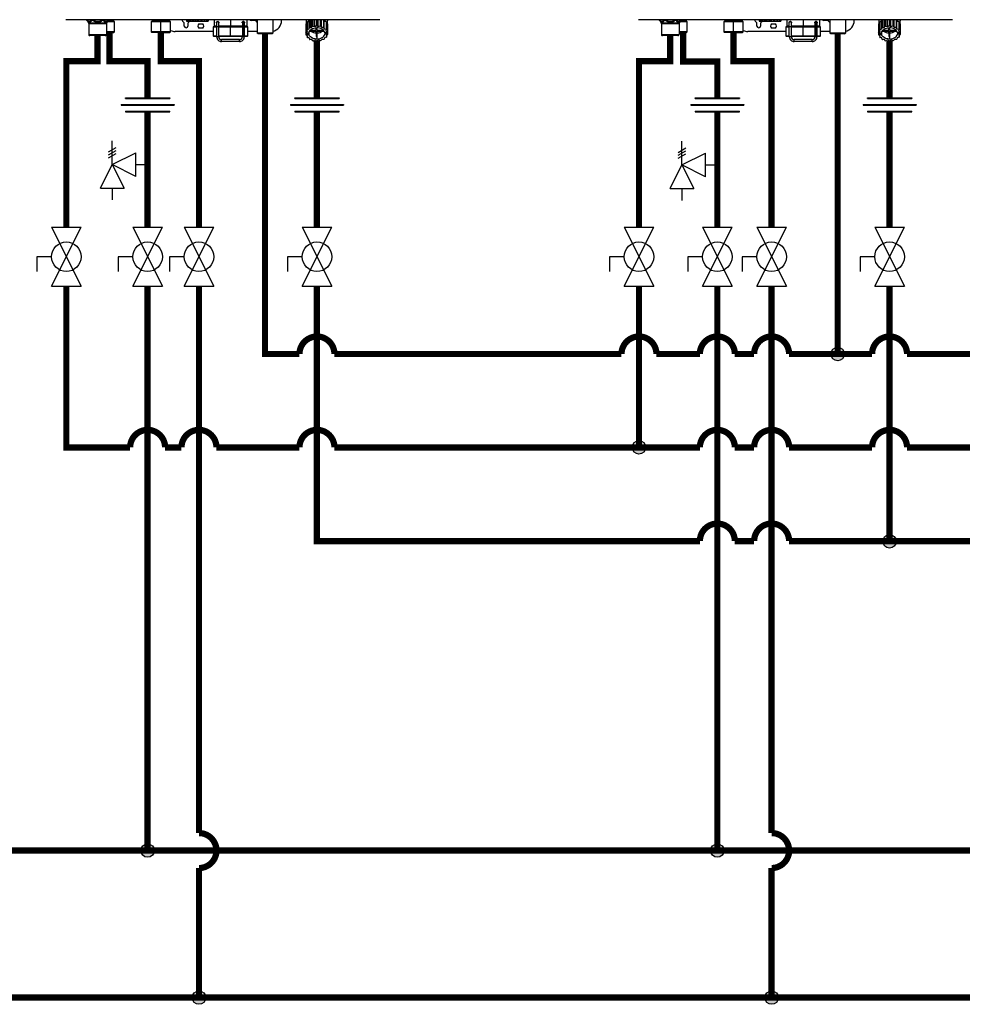
# Model space of a CAD drawing. Units: inches. Extents: x 0.6 to 15.5, y 2.4 to 8.7.
# Drawn here: x 3.7 to 7.5, y 2.6 to 6.5 of the extents above; entities that cross this region are included whole.
import ezdxf

# ---------------------------------------------------------------- set-up
doc = ezdxf.new("R2010")
doc.units = ezdxf.units.IN
doc.header["$MEASUREMENT"] = 0

# ---------------------------------------------------------------- blocks, each defined once
blk = doc.blocks.new('Full-Port Ball Valve')
for p, q in [((-0.5, 1), (0.5, 1)), ((-0.5, -1), (0.5, 1)), ((-0.5, 1), (0.5, -1)), ((-0.5, 0), (-1, 0)), ((-1, 0), (-1, -0.5)), ((-0.5, -1), (0.5, -1))]:
    blk.add_line(p, q)
blk.add_circle((0, 0), 0.5)
blk = doc.blocks.new('PRESSURE RELIEF VALVE')
for p, q in [((0, 0), (0, 1)), ((-0.162, 0.531), (0.162, 0.719)), ((-0.162, 0.406), (0.162, 0.594)), ((-0.162, 0.281), (0.162, 0.469)), ((0, 0), (1, 0.5)), ((1, -0.5), (1, 0.5)), ((-0.5, -1), (0, 0)), ((0, 0), (0.5, -1)), ((1, -0.5), (0, 0)), ((1, 0), (1.5, 0)), ((-0.5, -1), (0.5, -1)), ((0, -1), (0, -1.5))]:
    blk.add_line(p, q)
blk = doc.blocks.new('NPE-A')
at = {"color": 7, "linetype": 'Continuous', "lineweight": 25}
for p, q in [((0.503, -0.4891), (-0.503, -0.4891)), ((-0.4362, -0.4902), (-0.4346, -0.4925)), ((-0.4359, -0.4908), (-0.4302, -0.4991)), ((-0.4302, -0.4991), (-0.3721, -0.4991)), ((-0.4293, -0.5018), (-0.3729, -0.5018)), ((-0.4293, -0.5018), (-0.4293, -0.5369)), ((-0.3729, -0.5018), (-0.3729, -0.5369)), ((-0.3663, -0.4908), (-0.3721, -0.4991)), ((-0.3463, -0.4955), (-0.3696, -0.4955)), ((-0.3677, -0.4926), (-0.366, -0.4902)), ((-0.3677, -0.4926), (-0.3663, -0.4908)), ((-0.3515, -0.4905), (-0.3515, -0.4891)), ((-0.3463, -0.4955), (-0.3513, -0.491)), ((-0.3463, -0.5284), (-0.3463, -0.4955)), ((-0.2242, -0.491), (-0.2291, -0.4955)), ((-0.2291, -0.4955), (-0.2291, -0.5284)), ((-0.1981, -0.4955), (-0.2291, -0.4955)), ((-0.2239, -0.4891), (-0.2239, -0.4905)), ((-0.1981, -0.4891), (-0.1981, -0.4905)), ((-0.1981, -0.491), (-0.1981, -0.4955)), ((-0.167, -0.4955), (-0.1981, -0.4955)), ((-0.1981, -0.5284), (-0.1981, -0.4955)), ((-0.1722, -0.4905), (-0.1722, -0.4891)), ((-0.167, -0.4955), (-0.172, -0.491)), ((-0.167, -0.5284), (-0.167, -0.4955)), ((-0.1234, -0.5094), (-0.1234, -0.5001)), ((-0.1166, -0.4891), (-0.1166, -0.4936)), ((-0.1164, -0.4936), (-0.1166, -0.4936)), ((-0.1164, -0.4891), (-0.1164, -0.4936)), ((-0.1164, -0.4936), (-0.1129, -0.4936)), ((-0.1129, -0.4891), (-0.1129, -0.4936)), ((-0.1123, -0.4936), (-0.1129, -0.4936)), ((-0.1123, -0.4891), (-0.1123, -0.4936)), ((-0.1123, -0.4936), (-0.1063, -0.4936)), ((-0.1116, -0.5001), (-0.1116, -0.5094)), ((-0.1063, -0.4936), (-0.1063, -0.4891)), ((-0.1063, -0.4936), (-0.1053, -0.4936)), ((-0.1053, -0.4891), (-0.1053, -0.4936)), ((-0.1044, -0.4936), (-0.1053, -0.4936)), ((-0.1044, -0.4891), (-0.1044, -0.4936)), ((-0.1044, -0.4936), (-0.098, -0.4936)), ((-0.098, -0.4936), (-0.098, -0.4891)), ((-0.098, -0.4936), (-0.0949, -0.4936)), ((-0.0949, -0.4891), (-0.0949, -0.4936)), ((-0.0938, -0.4936), (-0.0949, -0.4936)), ((-0.0938, -0.4891), (-0.0938, -0.4936)), ((-0.0938, -0.4936), (-0.0878, -0.4936)), ((-0.0878, -0.4936), (-0.0878, -0.4891)), ((-0.0878, -0.4936), (-0.083, -0.4936)), ((-0.083, -0.4891), (-0.083, -0.4936)), ((-0.0817, -0.4936), (-0.083, -0.4936)), ((-0.0817, -0.4891), (-0.0817, -0.4936)), ((-0.0817, -0.4936), (-0.0768, -0.4936)), ((-0.0768, -0.4936), (-0.0768, -0.4891)), ((-0.0768, -0.4936), (-0.0708, -0.4936)), ((-0.0767, -0.5023), (-0.0643, -0.5023)), ((-0.0708, -0.4891), (-0.0708, -0.4936)), ((-0.0697, -0.4936), (-0.0708, -0.4936)), ((-0.0697, -0.4891), (-0.0697, -0.4936)), ((-0.0697, -0.4936), (-0.0664, -0.4936)), ((-0.0664, -0.4936), (-0.0664, -0.4891)), ((-0.0664, -0.4936), (-0.06, -0.4936)), ((-0.06, -0.4891), (-0.06, -0.4936)), ((-0.0591, -0.4936), (-0.06, -0.4936)), ((-0.0591, -0.4891), (-0.0591, -0.4936)), ((-0.0591, -0.4936), (-0.0579, -0.4936)), ((-0.0579, -0.4936), (-0.0579, -0.4891)), ((-0.0579, -0.4936), (-0.0518, -0.4936)), ((-0.0518, -0.4891), (-0.0518, -0.4936)), ((-0.0512, -0.4936), (-0.0518, -0.4936)), ((-0.0512, -0.4891), (-0.0512, -0.4936)), ((-0.0512, -0.4936), (-0.0472, -0.4936)), ((-0.0472, -0.4891), (-0.0472, -0.4936)), ((-0.047, -0.4936), (-0.0472, -0.4936)), ((-0.047, -0.4891), (-0.047, -0.4936)), ((-0.047, -0.4936), (-0.0468, -0.4936)), ((-0.0468, -0.4891), (-0.0468, -0.4936)), ((-0.0281, -0.4891), (-0.0281, -0.5101)), ((-0.0196, -0.4983), (-0.0196, -0.4983)), ((-0.0163, -0.495), (-0.0164, -0.495)), ((-0.0131, -0.4971), (-0.0131, -0.4982)), ((-0.0128, -0.4983), (-0.0128, -0.4983)), ((0.0626, -0.4995), (0.0626, -0.4971)), ((0.0658, -0.4948), (0.066, -0.4948)), ((0.0659, -0.495), (0.0659, -0.495)), ((0.0694, -0.4983), (0.0694, -0.4983)), ((0.0694, -0.4983), (0.0694, -0.4983)), ((0.0777, -0.5101), (0.0777, -0.4891)), ((0.1033, -0.4917), (0.0908, -0.4917)), ((0.1106, -0.4891), (0.1106, -0.5324)), ((0.1599, -0.4891), (0.1599, -0.5324)), ((0.188, -0.4917), (0.188, -0.4891)), ((0.2661, -0.5037), (0.2697, -0.5015)), ((0.2661, -0.5037), (0.2661, -0.5286)), ((0.2668, -0.4891), (0.2668, -0.5033)), ((0.2668, -0.4891), (0.2668, -0.493)), ((0.2697, -0.4963), (0.2697, -0.5213)), ((0.2703, -0.4956), (0.2763, -0.494)), ((0.2703, -0.4956), (0.2703, -0.5205)), ((0.2763, -0.494), (0.2773, -0.4895)), ((0.2763, -0.5189), (0.2763, -0.494)), ((0.2773, -0.4895), (0.2773, -0.5144)), ((0.2782, -0.4891), (0.2782, -0.5139)), ((0.2846, -0.5138), (0.2846, -0.4891)), ((0.2877, -0.4891), (0.2877, -0.5099)), ((0.2888, -0.4891), (0.2888, -0.5095)), ((0.2948, -0.511), (0.2948, -0.4891)), ((0.2996, -0.4891), (0.2996, -0.5081)), ((0.3009, -0.4891), (0.3009, -0.508)), ((0.3058, -0.5109), (0.3058, -0.4891)), ((0.3118, -0.4891), (0.3118, -0.5093)), ((0.3129, -0.4891), (0.3129, -0.5095)), ((0.3162, -0.5134), (0.3162, -0.4891)), ((0.3226, -0.4891), (0.3226, -0.5133)), ((0.3235, -0.4891), (0.3235, -0.5139)), ((0.3236, -0.4891), (0.3247, -0.4934)), ((0.3247, -0.5183), (0.3247, -0.4934)), ((0.3247, -0.4934), (0.3308, -0.4948)), ((0.3308, -0.4948), (0.3308, -0.5198)), ((0.3314, -0.4956), (0.3314, -0.5205)), ((0.3314, -0.5006), (0.3353, -0.5029)), ((0.3349, -0.5026), (0.3349, -0.4891)), ((0.3349, -0.4891), (0.3349, -0.493)), ((0.3353, -0.5029), (0.3353, -0.5278)), ((0.3356, -0.5037), (0.3356, -0.5286)), ((-0.3463, -0.5284), (-0.3729, -0.5284)), ((-0.3729, -0.5307), (-0.3487, -0.5307)), ((-0.3487, -0.5307), (-0.3463, -0.5284)), ((-0.2291, -0.5284), (-0.2268, -0.5307)), ((-0.1981, -0.5284), (-0.2291, -0.5284)), ((-0.1981, -0.5307), (-0.2268, -0.5307)), ((-0.167, -0.5284), (-0.1981, -0.5284)), ((-0.1981, -0.5307), (-0.1981, -0.5284)), ((-0.1981, -0.5307), (-0.1693, -0.5307)), ((-0.1693, -0.5307), (-0.167, -0.5284)), ((-0.0305, -0.527), (-0.1528, -0.527)), ((-0.0643, -0.5164), (-0.0767, -0.5164)), ((-0.0305, -0.5124), (-0.0305, -0.5406)), ((-0.0293, -0.5112), (-0.0196, -0.5112)), ((-0.0196, -0.511), (-0.0131, -0.511)), ((-0.0196, -0.5434), (-0.0196, -0.511)), ((-0.0131, -0.5434), (-0.0131, -0.511)), ((-0.0131, -0.5112), (0.0248, -0.5112)), ((0.0248, -0.5112), (0.0628, -0.5112)), ((0.0248, -0.5406), (0.0248, -0.5124)), ((0.0626, -0.511), (0.0626, -0.5434)), ((0.0659, -0.511), (0.0659, -0.5434)), ((0.0692, -0.5434), (0.0692, -0.511)), ((0.0692, -0.5112), (0.0788, -0.5112)), ((0.08, -0.5406), (0.08, -0.5124)), ((0.1106, -0.527), (0.08, -0.527)), ((0.1129, -0.5347), (0.1106, -0.5324)), ((0.1599, -0.5324), (0.1106, -0.5324)), ((0.1576, -0.5347), (0.1129, -0.5347)), ((0.1576, -0.5347), (0.1599, -0.5324)), ((0.2659, -0.5046), (0.2659, -0.5295)), ((0.2671, -0.5309), (0.2659, -0.5295)), ((0.2661, -0.5286), (0.2709, -0.5257)), ((0.2661, -0.5297), (0.2661, -0.5373)), ((0.2661, -0.5373), (0.2679, -0.535)), ((0.2671, -0.5309), (0.2752, -0.5309)), ((0.2686, -0.5309), (0.2679, -0.5317)), ((0.2679, -0.535), (0.2679, -0.5317)), ((0.2679, -0.5317), (0.2752, -0.5317)), ((0.2679, -0.535), (0.2752, -0.535)), ((0.2709, -0.5257), (0.2697, -0.5213)), ((0.2703, -0.5205), (0.2763, -0.5189)), ((0.2752, -0.5317), (0.2752, -0.535)), ((0.2763, -0.5189), (0.2773, -0.5144)), ((0.277, -0.5259), (0.2991, -0.5259)), ((0.2782, -0.5139), (0.2846, -0.5138)), ((0.2991, -0.5234), (0.2788, -0.5234)), ((0.2846, -0.5138), (0.2877, -0.5099)), ((0.2888, -0.5095), (0.2948, -0.511)), ((0.2948, -0.511), (0.2996, -0.5081)), ((0.2991, -0.5147), (0.2991, -0.5234)), ((0.2991, -0.5234), (0.2991, -0.5147)), ((0.2991, -0.5259), (0.2991, -0.5429)), ((0.2991, -0.5313), (0.2991, -0.5259)), ((0.2991, -0.5313), (0.2991, -0.5429)), ((0.3009, -0.508), (0.3058, -0.5109)), ((0.3026, -0.5234), (0.3026, -0.5147)), ((0.3229, -0.5234), (0.3026, -0.5234)), ((0.3026, -0.5259), (0.3247, -0.5259)), ((0.3026, -0.5429), (0.3026, -0.5259)), ((0.3058, -0.5109), (0.3118, -0.5093)), ((0.3129, -0.5095), (0.3162, -0.5134)), ((0.3162, -0.5134), (0.3226, -0.5133)), ((0.3235, -0.5139), (0.3247, -0.5183)), ((0.3247, -0.5183), (0.3308, -0.5198)), ((0.3338, -0.5309), (0.3265, -0.5309)), ((0.3265, -0.5317), (0.3265, -0.535)), ((0.3265, -0.5317), (0.3346, -0.5317)), ((0.3346, -0.535), (0.3265, -0.535)), ((0.3314, -0.5205), (0.3304, -0.5249)), ((0.3304, -0.5249), (0.3353, -0.5278)), ((0.3356, -0.5286), (0.3338, -0.5309)), ((0.3338, -0.5308), (0.3346, -0.5317)), ((0.3346, -0.535), (0.3346, -0.5317)), ((0.3346, -0.535), (0.3358, -0.5364)), ((0.3356, -0.5113), (0.3358, -0.5115)), ((0.3358, -0.5115), (0.3358, -0.5364)), ((-0.4293, -0.5369), (-0.3729, -0.5369)), ((-0.4286, -0.5386), (-0.3736, -0.5386)), ((-0.4277, -0.5396), (-0.4286, -0.5386)), ((-0.3746, -0.5396), (-0.4277, -0.5396)), ((-0.3763, -0.5403), (-0.426, -0.5403)), ((-0.3746, -0.5396), (-0.3736, -0.5386)), ((-0.0293, -0.5418), (-0.0196, -0.5418)), ((-0.0196, -0.5434), (-0.0163, -0.5434)), ((-0.0163, -0.5434), (-0.0131, -0.5434)), ((-0.0131, -0.5418), (0.0248, -0.5418)), ((0.0532, -0.5528), (-0.0037, -0.5528)), ((0.0532, -0.5594), (-0.0037, -0.5594)), ((0.0248, -0.5418), (0.0626, -0.5418)), ((0.0626, -0.5434), (0.0659, -0.5434)), ((0.0659, -0.5434), (0.0692, -0.5434)), ((0.0692, -0.5418), (0.0788, -0.5418)), ((0.2713, -0.541), (0.2664, -0.5381)), ((0.2703, -0.5404), (0.2703, -0.5454)), ((0.2703, -0.5454), (0.2713, -0.541)), ((0.277, -0.5476), (0.271, -0.5462)), ((0.2782, -0.5521), (0.277, -0.5476)), ((0.2855, -0.5525), (0.2792, -0.5526)), ((0.2888, -0.5564), (0.2855, -0.5525)), ((0.2959, -0.5551), (0.29, -0.5567)), ((0.3009, -0.5579), (0.2959, -0.5551)), ((0.3009, -0.5429), (0.3009, -0.5512)), ((0.3069, -0.5549), (0.3021, -0.5579)), ((0.3129, -0.5564), (0.3069, -0.5549)), ((0.3172, -0.5521), (0.3141, -0.5561)), ((0.3235, -0.5521), (0.3172, -0.5521)), ((0.3254, -0.547), (0.3244, -0.5515)), ((0.3314, -0.5454), (0.3254, -0.547)), ((0.3356, -0.5373), (0.3308, -0.5402)), ((0.3308, -0.5402), (0.332, -0.5447)), ((0.332, -0.5395), (0.332, -0.5447))]:
    blk.add_line(p, q, dxfattribs=at)
at = {"color": 8, "linetype": 'Continuous', "lineweight": 25}
for p, q in [((-0.3663, -0.4908), (-0.3677, -0.4926)), ((-0.3665, -0.491), (-0.3513, -0.491)), ((-0.366, -0.4905), (-0.3515, -0.4905)), ((-0.2242, -0.491), (-0.1981, -0.491)), ((-0.2239, -0.4905), (-0.1981, -0.4905)), ((-0.1981, -0.4905), (-0.1722, -0.4905)), ((-0.1981, -0.491), (-0.172, -0.491)), ((0.0248, -0.4891), (0.0248, -0.5101)), ((0.2668, -0.493), (0.2669, -0.493)), ((0.3348, -0.493), (0.3349, -0.493)), ((-0.0305, -0.5124), (-0.0196, -0.5124)), ((-0.0196, -0.5101), (-0.0281, -0.5101)), ((0.0248, -0.5101), (-0.0131, -0.5101)), ((-0.0131, -0.5124), (0.0248, -0.5124)), ((0.0629, -0.5101), (0.0248, -0.5101)), ((0.0248, -0.5124), (0.0626, -0.5124)), ((0.0659, -0.511), (0.0626, -0.511)), ((0.0659, -0.511), (0.0692, -0.511)), ((0.0692, -0.5124), (0.08, -0.5124)), ((0.0777, -0.5101), (0.0696, -0.5101)), ((-0.0305, -0.5406), (-0.0196, -0.5406)), ((-0.0131, -0.5406), (0.0248, -0.5406)), ((0.0248, -0.5406), (0.0626, -0.5406)), ((0.0692, -0.5406), (0.08, -0.5406))]:
    blk.add_line(p, q, dxfattribs=at)
at = {"color": 7, "linetype": 'Continuous', "lineweight": 25, "flags": 128}
for points in [[(-0.1981, -0.491), (-0.1981, -0.4909), (-0.1981, -0.4909), (-0.1981, -0.4908), (-0.1981, -0.4908), (-0.1981, -0.4907), (-0.1981, -0.4906), (-0.1981, -0.4905), (-0.1981, -0.4905)], [(-0.1057, -0.4936), (-0.1076, -0.4958), (-0.1105, -0.4981)], [(-0.0196, -0.511), (-0.0196, -0.5085), (-0.0196, -0.5061), (-0.0196, -0.5039), (-0.0196, -0.502), (-0.0196, -0.5004), (-0.0196, -0.4993), (-0.0196, -0.4985), (-0.0196, -0.4983)], [(-0.0131, -0.511), (-0.0131, -0.5085), (-0.0131, -0.5061), (-0.0131, -0.5039), (-0.0131, -0.502), (-0.0131, -0.5004), (-0.0131, -0.4993), (-0.0131, -0.4985), (-0.0131, -0.4983)], [(0.0659, -0.495), (0.0659, -0.4953), (0.0659, -0.4962), (0.0659, -0.4977), (0.0659, -0.4997), (0.0659, -0.5021), (0.0659, -0.5049), (0.0659, -0.5079), (0.0659, -0.511)], [(0.2677, -0.4891), (0.2677, -0.4893), (0.2669, -0.493)], [(0.2697, -0.4982), (0.2684, -0.5006), (0.2676, -0.5028)], [(0.3314, -0.4973), (0.3333, -0.5006), (0.3339, -0.502)], [(0.334, -0.4891), (0.334, -0.4893), (0.3348, -0.493)], [(0.0248, -0.5112), (0.0248, -0.5112), (0.0248, -0.5111), (0.0248, -0.511), (0.0248, -0.5109), (0.0248, -0.5107), (0.0248, -0.5105), (0.0248, -0.5103), (0.0248, -0.5101)], [(0.0248, -0.5112), (0.0248, -0.5113), (0.0248, -0.5113), (0.0248, -0.5114), (0.0248, -0.5116), (0.0248, -0.5118), (0.0248, -0.512), (0.0248, -0.5122), (0.0248, -0.5124)], [(0.2751, -0.5309), (0.2751, -0.5312), (0.2752, -0.5317)], [(0.2752, -0.5309), (0.2761, -0.5276), (0.2779, -0.5246), (0.2804, -0.5218), (0.2836, -0.5193), (0.2874, -0.5173), (0.2916, -0.5159), (0.2962, -0.515), (0.3009, -0.5147)], [(0.3009, -0.5512), (0.2962, -0.5509), (0.2916, -0.55), (0.2874, -0.5486), (0.2836, -0.5466), (0.2804, -0.5442), (0.2779, -0.5414), (0.2761, -0.5383), (0.2752, -0.535)], [(0.3265, -0.5309), (0.3256, -0.5276), (0.3238, -0.5246), (0.3213, -0.5218), (0.3181, -0.5193), (0.3143, -0.5173), (0.3101, -0.5159), (0.3055, -0.515), (0.3009, -0.5147)], [(0.3009, -0.5512), (0.3055, -0.5509), (0.3101, -0.55), (0.3143, -0.5486), (0.3181, -0.5466), (0.3213, -0.5442), (0.3238, -0.5414), (0.3256, -0.5383), (0.3265, -0.535)], [(0.3265, -0.5317), (0.3266, -0.5312), (0.3267, -0.5309)], [(-0.0037, -0.5594), (-0.0037, -0.5592), (-0.0037, -0.5585), (-0.0037, -0.5574), (-0.0037, -0.5561), (-0.0037, -0.5549), (-0.0037, -0.5538), (-0.0037, -0.5531), (-0.0037, -0.5528)], [(0.0248, -0.5406), (0.0248, -0.5408), (0.0248, -0.5411), (0.0248, -0.5413), (0.0248, -0.5414), (0.0248, -0.5416), (0.0248, -0.5417), (0.0248, -0.5418), (0.0248, -0.5418)], [(0.0532, -0.5594), (0.0532, -0.5592), (0.0532, -0.5585), (0.0532, -0.5574), (0.0532, -0.5561), (0.0532, -0.5549), (0.0532, -0.5538), (0.0532, -0.5531), (0.0532, -0.5528)]]:
    blk.add_lwpolyline(points, dxfattribs=at)
at = {"color": 7, "linetype": 'Continuous', "lineweight": 25}
for centre, radius, start, end in [((-0.4321, -0.4881), 0.0047, 192.4452, 214.7838), ((-0.434, -0.5018), 0.0047, 0, 34.7837), ((-0.3682, -0.5018), 0.0047, 145.2163, 180), ((-0.3702, -0.4881), 0.0047, 325.2163, 347.5548), ((-0.3508, -0.4905), 0.000705, 180, 227.9843), ((-0.2246, -0.4905), 0.000705, 312.0157, 0), ((-0.1715, -0.4905), 0.000705, 180, 227.9843), ((-0.1175, -0.4858), 0.0141, 193.4934, 240), ((-0.1258, -0.5001), 0.00235, 0, 60), ((-0.1093, -0.5001), 0.00235, 120, 180), ((-0.0705, -0.5094), 0.0094, 131.4096, 228.5904), ((-0.0705, -0.5094), 0.0094, 311.4096, 48.5904), ((-0.0163, -0.4983), 0.00329, 0.0035, 179.9965), ((0.0659, -0.4983), 0.00329, 2.8772, 90), ((0.0908, -0.4858), 0.00588, 214.0558, 270), ((0.1033, -0.4941), 0.00235, 30, 90), ((0.1175, -0.4858), 0.0141, 210, 240.497), ((0.1528, -0.4917), 0.0353, 281.815, 0), ((0.2839, -0.5081), 0.0183, 165.9917, 168.7498), ((0.2891, -0.5109), 0.0242, 140.7622, 143.0476), ((0.2931, -0.5142), 0.0284, 124.6078, 137.6442), ((0.2953, -0.5178), 0.0336, 121.2999, 122.4936), ((0.3082, -0.5147), 0.0291, 44.435, 57.3102), ((0.312, -0.5114), 0.0251, 39.2358, 41.4727), ((0.3175, -0.5082), 0.0186, 14.0043, 16.732), ((-0.1528, -0.4917), 0.0353, 246.2335, 270), ((-0.1175, -0.5094), 0.00588, 180, 0), ((-0.0293, -0.5124), 0.00118, 90, 180), ((-0.0269, -0.5101), 0.00118, 180, 270), ((0.0765, -0.5101), 0.00118, 270, 0), ((0.0788, -0.5124), 0.00118, 0, 90), ((0.2839, -0.5331), 0.0183, 165.99, 168.7517), ((0.289, -0.5358), 0.0241, 140.7563, 143.0519), ((0.2959, -0.5437), 0.0347, 120.6777, 122.4765), ((0.2998, -0.5007), 0.0306, 235.5252, 268.6611), ((0.3, -0.5531), 0.045, 104.4284, 105.9444), ((0.3009, -0.5582), 0.0502, 90.0053, 91.4103), ((0.3019, -0.5007), 0.0306, 271.3388, 304.4736), ((0.3015, -0.5539), 0.0458, 75.5655, 77.0627), ((0.3052, -0.5448), 0.0359, 59.3237, 61.0817), ((0.312, -0.5364), 0.0251, 39.2358, 41.4727), ((0.3175, -0.5331), 0.0186, 14.0043, 16.732), ((-0.427, -0.5369), 0.00235, 180, 225), ((-0.426, -0.5379), 0.00235, 225, 270), ((-0.3763, -0.5379), 0.00235, 270, 315), ((-0.3753, -0.5369), 0.00235, 315, 0), ((-0.0293, -0.5406), 0.00118, 180, 270), ((-0.0037, -0.5434), 0.016, 179.9965, 270), ((-0.0037, -0.5434), 0.0094, 179.9965, 270), ((0.0532, -0.5434), 0.016, 270, 0.0035), ((0.0532, -0.5434), 0.0094, 270, 0.0035), ((0.0788, -0.5406), 0.00118, 270, 0), ((0.2842, -0.5328), 0.0186, 194.0024, 196.7339), ((0.2898, -0.5295), 0.0251, 219.2385, 221.4716), ((0.2965, -0.5212), 0.0359, 239.3231, 241.0833), ((0.3002, -0.512), 0.0458, 255.5654, 257.0623), ((0.3009, -0.5065), 0.0364, 267.2317, 270.0049), ((0.3009, -0.5065), 0.0364, 269.9952, 272.7683), ((0.3009, -0.5083), 0.0496, 269.9941, 271.4149), ((0.3017, -0.5129), 0.045, 284.4277, 285.945), ((0.3058, -0.5222), 0.0347, 300.6777, 302.4765), ((0.3127, -0.5302), 0.0241, 320.7534, 323.0548), ((0.3178, -0.5329), 0.0183, 345.9922, 348.7515)]:
    blk.add_arc(centre, radius, start, end, dxfattribs=at)
at = {"color": 8, "linetype": 'Continuous', "lineweight": 25}
for centre, radius, start, end in [((-0.4338, -0.4894), 0.00262, 175.1901, 213.6237), ((-0.415, -0.4857), 0.00624, 213.5506, 235.1001), ((-0.3685, -0.4894), 0.00262, 326.3852, 4.801), ((0.0659, -0.4983), 0.00329, 90, 180.2586)]:
    blk.add_arc(centre, radius, start, end, dxfattribs=at)
at = {"color": 7, "linetype": 'Continuous', "lineweight": 25}
for points, knots in [([(-0.4359, -0.4908), (-0.4352, -0.4918), (-0.4339, -0.4936), (-0.4318, -0.4955), (-0.4296, -0.4966), (-0.4274, -0.4969), (-0.425, -0.4964), (-0.423, -0.4952), (-0.4212, -0.4937), (-0.4199, -0.4924), (-0.419, -0.4913), (-0.4185, -0.4908)], [0, 0, 0, 0, 0.147836, 0.275504, 0.393034, 0.513572, 0.632859, 0.771154, 0.844159, 0.920195, 1, 1, 1, 1]), ([(-0.4185, -0.4908), (-0.4159, -0.4924), (-0.4107, -0.4954), (-0.4033, -0.497), (-0.3974, -0.4966), (-0.391, -0.4951), (-0.3867, -0.4926), (-0.3837, -0.4908)], [0, 0, 0, 0, 0.249939, 0.476025, 0.598095, 0.72336, 1, 1, 1, 1]), ([(-0.0199, -0.4983), (-0.0199, -0.4981), (-0.0198, -0.4976), (-0.0196, -0.4967), (-0.019, -0.4958), (-0.018, -0.4951), (-0.0168, -0.4947), (-0.0155, -0.4948), (-0.0144, -0.4953), (-0.0136, -0.496), (-0.0132, -0.4967), (-0.0129, -0.4975), (-0.0128, -0.498), (-0.0128, -0.4983)], [0, 0, 0, 0, 0.045025, 0.09388, 0.203952, 0.330624, 0.470105, 0.615056, 0.756957, 0.825106, 0.887265, 0.944895, 1, 1, 1, 1]), ([(-0.0196, -0.4996), (-0.0196, -0.4996), (-0.0197, -0.4994), (-0.0198, -0.499), (-0.0199, -0.4985), (-0.0199, -0.4983)], [0, 0, 0, 0, 0.010743, 0.524508, 1, 1, 1, 1]), ([(-0.0128, -0.4983), (-0.0128, -0.4981), (-0.0128, -0.4977), (-0.013, -0.497), (-0.0135, -0.4962), (-0.0141, -0.4955), (-0.0151, -0.4949), (-0.0159, -0.4948), (-0.0163, -0.4948)], [0, 0, 0, 0, 0.068952, 0.140895, 0.290091, 0.455949, 0.634166, 1, 1, 1, 1]), ([(-0.0131, -0.4976), (-0.0132, -0.4975), (-0.0133, -0.497), (-0.0137, -0.4962), (-0.0145, -0.4955), (-0.0154, -0.4951), (-0.0161, -0.495), (-0.0163, -0.495)], [0, 0, 0, 0, 0.112899, 0.321874, 0.570169, 0.824401, 1, 1, 1, 1]), ([(-0.0128, -0.4983), (-0.0128, -0.4986), (-0.0129, -0.499), (-0.013, -0.4994), (-0.0131, -0.4995)], [0, 0, 0, 0, 0.654651, 1, 1, 1, 1]), ([(0.0624, -0.4983), (0.0624, -0.498), (0.0624, -0.4975), (0.0628, -0.4967), (0.0632, -0.496), (0.064, -0.4953), (0.0651, -0.4948), (0.0664, -0.4947), (0.0676, -0.4951), (0.0686, -0.4959), (0.0691, -0.4968), (0.0694, -0.4976), (0.0694, -0.4981), (0.0694, -0.4983)], [0, 0, 0, 0, 0.056247, 0.1154119, 0.1788916, 0.2482952, 0.3901536, 0.5366858, 0.6760088, 0.801017, 0.908397, 0.9559649, 1, 1, 1, 1]), ([(0.0626, -0.4995), (0.0626, -0.4994), (0.0624, -0.499), (0.0624, -0.4986), (0.0624, -0.4983)], [0, 0, 0, 0, 0.388387, 1, 1, 1, 1]), ([(0.0626, -0.4983), (0.0626, -0.4983), (0.0626, -0.4983), (0.0626, -0.4985), (0.0626, -0.4992), (0.0626, -0.5008), (0.0626, -0.5029), (0.0626, -0.5055), (0.0626, -0.5083), (0.0626, -0.5102), (0.0626, -0.511)], [0, 0, 0, 0, 0.011388, 0.09598, 0.245255, 0.401835, 0.558626, 0.715437, 0.872251, 1, 1, 1, 1]), ([(0.0694, -0.4983), (0.0694, -0.4982), (0.0694, -0.498), (0.0694, -0.4976), (0.0692, -0.4969), (0.0686, -0.4958), (0.0675, -0.4951), (0.0664, -0.4947), (0.0659, -0.4948), (0.0659, -0.4948)], [0, 0, 0, 0, 0.028288, 0.058145, 0.128354, 0.283107, 0.711617, 0.99979, 1, 1, 1, 1]), ([(0.0692, -0.511), (0.0692, -0.5105), (0.0692, -0.5089), (0.0692, -0.5064), (0.0692, -0.5036), (0.0692, -0.5013), (0.0692, -0.4996), (0.0692, -0.4987), (0.0692, -0.4984), (0.0692, -0.4983), (0.0692, -0.4983), (0.0692, -0.4983), (0.0692, -0.4983), (0.0692, -0.4983), (0.0692, -0.4982), (0.0692, -0.4982), (0.0692, -0.4982), (0.0692, -0.4981)], [0, 0, 0, 0, 0.080166, 0.233555, 0.387221, 0.540886, 0.694555, 0.848233, 0.92212, 0.959083, 0.977571, 0.986826, 0.991505, 0.993124, 0.994486, 0.996647, 1, 1, 1, 1]), ([(0.0694, -0.4983), (0.0694, -0.4985), (0.0694, -0.499), (0.0693, -0.4994), (0.0692, -0.4996)], [0, 0, 0, 0, 0.493579, 1, 1, 1, 1]), ([(0.2669, -0.493), (0.2669, -0.4931), (0.2668, -0.4932), (0.2668, -0.4932), (0.2668, -0.4932), (0.2668, -0.4931), (0.2668, -0.493)], [0, 0, 0, 0, 0.249081, 0.499895, 0.751055, 1, 1, 1, 1]), ([(0.3349, -0.493), (0.3349, -0.4931), (0.3349, -0.4932), (0.3349, -0.4932), (0.3349, -0.4932), (0.3349, -0.4931), (0.3348, -0.493)], [0, 0, 0, 0, 0.248943, 0.500098, 0.750909, 1, 1, 1, 1])]:
    blk.add_open_spline(points, degree=3, knots=knots, dxfattribs=at)
at = {"color": 8, "linetype": 'Continuous', "lineweight": 25}
for points, knots in [([(-0.4353, -0.4891), (-0.4345, -0.4901), (-0.433, -0.4922), (-0.4302, -0.494), (-0.4274, -0.4943), (-0.4248, -0.4929), (-0.4228, -0.491), (-0.4218, -0.4896), (-0.4214, -0.4891)], [0, 0, 0, 0, 0.180612, 0.379075, 0.573826, 0.74221, 0.920659, 1, 1, 1, 1]), ([(-0.4185, -0.4908), (-0.4184, -0.4906), (-0.4181, -0.4902), (-0.4177, -0.4897), (-0.4174, -0.4893), (-0.4173, -0.4891)], [0, 0, 0, 0, 0.382627, 0.765224, 1, 1, 1, 1]), ([(-0.4149, -0.4891), (-0.4137, -0.49), (-0.4108, -0.4919), (-0.4057, -0.4938), (-0.3995, -0.4944), (-0.393, -0.4928), (-0.3892, -0.4903), (-0.3874, -0.4891)], [0, 0, 0, 0, 0.156169, 0.349724, 0.536986, 0.785931, 1, 1, 1, 1]), ([(-0.3849, -0.4891), (-0.3848, -0.4893), (-0.3844, -0.4899), (-0.384, -0.4904), (-0.3837, -0.4908)], [0, 0, 0, 0, 0.231593, 1, 1, 1, 1]), ([(-0.3837, -0.4908), (-0.3835, -0.4906), (-0.383, -0.4902), (-0.3825, -0.4897), (-0.3822, -0.4893), (-0.3821, -0.4891)], [0, 0, 0, 0, 0.382533, 0.765099, 1, 1, 1, 1]), ([(-0.3837, -0.4908), (-0.3828, -0.4918), (-0.3812, -0.4937), (-0.3786, -0.4957), (-0.3762, -0.4967), (-0.374, -0.4969), (-0.372, -0.4963), (-0.3701, -0.4951), (-0.3687, -0.4939), (-0.3679, -0.4928), (-0.3677, -0.4926)], [0, 0, 0, 0, 0.17021, 0.324022, 0.464363, 0.590414, 0.708165, 0.827417, 0.956366, 1, 1, 1, 1]), ([(-0.3807, -0.4891), (-0.3799, -0.4902), (-0.3782, -0.4924), (-0.3754, -0.4942), (-0.3723, -0.4941), (-0.3695, -0.4924), (-0.3678, -0.4902), (-0.367, -0.4891)], [0, 0, 0, 0, 0.193471, 0.410934, 0.594738, 0.807139, 1, 1, 1, 1])]:
    blk.add_open_spline(points, degree=3, knots=knots, dxfattribs=at)

msp = doc.modelspace()

# ---------------------------------------------------------------- hatches: boundary and pattern name
h = msp.add_hatch(color=256)
h.dxf.hatch_style = 1
h.paths.add_polyline_path([(7.0094, 5.1609, 1), (6.9556, 5.1609, 1)])
h = msp.add_hatch(color=256)
h.dxf.hatch_style = 1
h.paths.add_polyline_path([(6.2139, 4.7871, 1), (6.1601, 4.7871, 1)])
h = msp.add_hatch(color=256)
h.dxf.hatch_style = 1
h.paths.add_polyline_path([(7.2171, 4.4109, 1), (7.1633, 4.4109, 1)])
h = msp.add_hatch(color=256)
h.dxf.hatch_style = 1
h.paths.add_polyline_path([(4.2469, 3.1735, 1), (4.1931, 3.1735, 1)])
h = msp.add_hatch(color=256)
h.dxf.hatch_style = 1
h.paths.add_polyline_path([(6.5276, 3.1735, 1), (6.4738, 3.1735, 1)])
h = msp.add_hatch(color=256)
h.dxf.hatch_style = 1
h.paths.add_polyline_path([(4.4525, 2.585, 1), (4.3988, 2.585, 1)])
h = msp.add_hatch(color=256)
h.dxf.hatch_style = 1
h.paths.add_polyline_path([(6.7449, 2.585, 1), (6.6911, 2.585, 1)])

# ---------------------------------------------------------------- linework, layer by layer
for p, q in [((4.1136, 6.1595), (4.3263, 6.1595)), ((4.1136, 6.1595), (4.1136, 6.1568)), ((4.1136, 6.1568), (4.3263, 6.1568)), ((4.1313, 6.1863), (4.3086, 6.1863)), ((4.1313, 6.1837), (4.1313, 6.1863)), ((4.1313, 6.1837), (4.3086, 6.1837)), ((4.3086, 6.1863), (4.3086, 6.1837)), ((4.3263, 6.1595), (4.3263, 6.1568)), ((4.7915, 6.1595), (5.0042, 6.1595)), ((4.7915, 6.1595), (4.7915, 6.1568)), ((4.7915, 6.1568), (5.0042, 6.1568)), ((4.8092, 6.1863), (4.9865, 6.1863)), ((4.8092, 6.1837), (4.8092, 6.1863)), ((4.8092, 6.1837), (4.9865, 6.1837)), ((4.9865, 6.1863), (4.9865, 6.1837)), ((5.0042, 6.1595), (5.0042, 6.1568)), ((6.3944, 6.1595), (6.6071, 6.1595)), ((6.3944, 6.1595), (6.3944, 6.1568)), ((6.3944, 6.1568), (6.6071, 6.1568)), ((6.4121, 6.1863), (6.5894, 6.1863)), ((6.4121, 6.1837), (6.4121, 6.1863)), ((6.4121, 6.1837), (6.5894, 6.1837)), ((6.5894, 6.1863), (6.5894, 6.1837)), ((6.6071, 6.1595), (6.6071, 6.1568)), ((7.0839, 6.1595), (7.2966, 6.1595)), ((7.0839, 6.1595), (7.0839, 6.1568)), ((7.0839, 6.1568), (7.2966, 6.1568)), ((7.1016, 6.1863), (7.2789, 6.1863)), ((7.1016, 6.1837), (7.1016, 6.1863)), ((7.1016, 6.1837), (7.2789, 6.1837)), ((7.2789, 6.1863), (7.2789, 6.1837)), ((7.2966, 6.1595), (7.2966, 6.1568)), ((4.1313, 6.1327), (4.3086, 6.1327)), ((4.1313, 6.1327), (4.1313, 6.13)), ((4.1313, 6.13), (4.3086, 6.13)), ((4.3086, 6.13), (4.3086, 6.1327)), ((4.8092, 6.1327), (4.9865, 6.1327)), ((4.8092, 6.1327), (4.8092, 6.13)), ((4.8092, 6.13), (4.9865, 6.13)), ((4.9865, 6.13), (4.9865, 6.1327)), ((6.4121, 6.1327), (6.5894, 6.1327)), ((6.4121, 6.1327), (6.4121, 6.13)), ((6.4121, 6.13), (6.5894, 6.13)), ((6.5894, 6.13), (6.5894, 6.1327)), ((7.1016, 6.1327), (7.2789, 6.1327)), ((7.1016, 6.1327), (7.1016, 6.13)), ((7.1016, 6.13), (7.2789, 6.13)), ((7.2789, 6.13), (7.2789, 6.1327))]:
    msp.add_line(p, q)
at = {"const_width": 0.025}
for points in [[(4.0196, 6.4349), (4.0196, 6.3331), (3.8946, 6.3331), (3.8946, 5.6683)], [(4.0677, 6.4468), (4.0677, 6.3331), (4.22, 6.3331), (4.22, 6.1863)], [(4.2734, 6.4468), (4.2734, 6.3331), (4.4256, 6.3331), (4.4256, 5.6683)], [(4.8979, 6.4129), (4.8979, 6.1863)], [(6.312, 6.4349), (6.312, 6.3331), (6.187, 6.3331), (6.187, 5.6683)], [(6.3639, 6.4468), (6.3639, 6.3317), (6.5007, 6.3317), (6.5007, 6.1863)], [(6.5658, 6.4468), (6.5658, 6.3331), (6.718, 6.3331), (6.718, 5.6683)], [(6.9825, 6.4418), (6.9825, 5.1609)], [(7.1902, 6.4129), (7.1902, 6.1863)], [(4.22, 6.1308), (4.22, 5.6683)], [(4.8979, 6.13), (4.8979, 5.6683)], [(6.5007, 6.13), (6.5007, 5.6683)], [(7.1902, 6.13), (7.1902, 5.6683)], [(4.22, 5.4319), (4.22, 3.1735)], [(6.187, 5.4319), (6.187, 4.7871)], [(6.5007, 5.4319), (6.5007, 3.1721)], [(7.1902, 5.4319), (7.1902, 4.4109)], [(13.8742, 2.585), (14.1661, 2.585), (14.1661, 3.1735), (2.797, 3.1735)], [(4.4256, 3.1035), (4.4256, 2.585)], [(6.718, 3.1035), (6.718, 2.585)], [(2.797, 2.585), (11.8131, 2.585)]]:
    msp.add_lwpolyline(points, dxfattribs=at)
for points in [[(4.6901, 6.4418), (4.6901, 5.1609), (4.8279, 5.1609, -1), (4.9679, 5.1609), (6.117, 5.1609, -1), (6.257, 5.1609), (6.4307, 5.1609, -1), (6.5707, 5.1609), (6.648, 5.1609)], [(3.8946, 5.4319), (3.8946, 4.7871), (4.15, 4.7871, -1), (4.29, 4.7871), (4.3556, 4.7871)], [(4.4256, 5.4319), (4.4256, 3.2435, -1), (4.4256, 3.1035)], [(6.718, 5.4319), (6.718, 3.2435, -1), (6.718, 3.1035)], [(6.648, 5.1609, -1), (6.788, 5.1609), (7.1202, 5.1609, -1), (7.2602, 5.1609), (8.4099, 5.1609, -1), (8.5499, 5.1609), (8.7163, 5.1609, -1), (8.8563, 5.1609), (8.9727, 5.1609)], [(6.648, 4.7871), (6.5707, 4.7871, 1), (6.4307, 4.7871), (4.9679, 4.7871, 1), (4.8279, 4.7871), (4.4956, 4.7871, 1), (4.3556, 4.7871)], [(6.648, 4.7871, -1), (6.788, 4.7871), (7.1202, 4.7871, -1), (7.2602, 4.7871), (8.7163, 4.7871, -1.000002), (8.8563, 4.7871), (8.9727, 4.7871)], [(6.648, 4.4121, -1), (6.788, 4.4121), (8.7163, 4.4121)]]:
    msp.add_lwpolyline(points, format="xyb", dxfattribs=at)
msp.add_lwpolyline([(4.8979, 5.4319, 0.025, 0.025, 0), (4.8979, 4.4121, 0.025, 0.025, 0), (6.4307, 4.4121, 0.025, 0.025, -1), (6.5707, 4.4121, 0.025, 0.025, 0), (6.648, 4.4121, 0, 0, 0)], format="xyseb")
for centre in [(6.9825, 5.1609), (6.187, 4.7871), (7.1902, 4.4109), (4.22, 3.1735), (6.5007, 3.1735), (4.4256, 2.585), (6.718, 2.585)]:
    msp.add_circle(centre, 0.0269)

# ---------------------------------------------------------------- block references
for name, p, xscale, yscale, zscale in [('NPE-A', (4.521, 7.1103), 1.25, 1.25, 1.25), ('NPE-A', (6.8134, 7.1103), 1.25, 1.25, 1.25), ('PRESSURE RELIEF VALVE', (4.0784, 5.9191), 0.09455108642578125, 0.09455108642578125, 0.09455108642578125), ('PRESSURE RELIEF VALVE', (6.3591, 5.9176), 0.09455108642578125, 0.09455108642578125, 0.09455108642578125), ('Full-Port Ball Valve', (3.8946, 5.5501), 0.1181888580322266, 0.1181888580322266, 0.1181888580322266), ('Full-Port Ball Valve', (4.22, 5.5501), 0.1181888580322266, 0.1181888580322266, 0.1181888580322266), ('Full-Port Ball Valve', (4.4256, 5.5501), 0.1181888580322266, 0.1181888580322266, 0.1181888580322266), ('Full-Port Ball Valve', (4.8979, 5.5501), 0.1181888580322266, 0.1181888580322266, 0.1181888580322266), ('Full-Port Ball Valve', (6.187, 5.5501), 0.1181888580322266, 0.1181888580322266, 0.1181888580322266), ('Full-Port Ball Valve', (6.5007, 5.5501), 0.1181888580322266, 0.1181888580322266, 0.1181888580322266), ('Full-Port Ball Valve', (6.718, 5.5501), 0.1181888580322266, 0.1181888580322266, 0.1181888580322266), ('Full-Port Ball Valve', (7.1902, 5.5501), 0.1181888580322266, 0.1181888580322266, 0.1181888580322266)]:
    msp.add_blockref(name, p, dxfattribs=dict(xscale=xscale, yscale=yscale, zscale=zscale))

doc.saveas('drawing.dxf')
